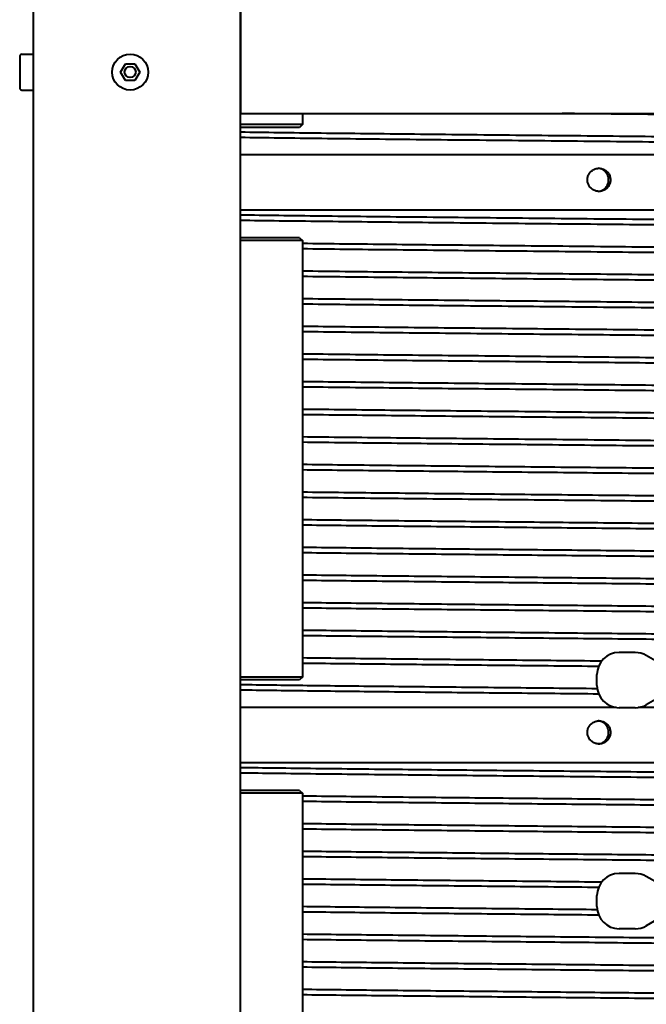
# Model space of a CAD drawing. Units: millimetres. Extents: x 0 to 630, y 0 to 297.
# Drawn here: x 462 to 485, y 119 to 155 of the extents above; entities that cross this region are included whole.
import ezdxf

# ---------------------------------------------------------------- set-up
doc = ezdxf.new("R2010")
doc.units = ezdxf.units.MM
doc.linetypes.add('K5LT_BASIC', pattern=[0])
doc.layers.add('Системный слой', color=7, linetype='Continuous')

msp = doc.modelspace()

# ---------------------------------------------------------------- linework, layer by layer
at = {"layer": 'Системный слой', "color": 150, "linetype": 'K5LT_BASIC', "lineweight": 40, "true_color": 0x0080ff}
for p, q in [((462.4983, 44.2331), (462.4983, 259.2331)), ((469.9983, 59.2331), (469.9983, 259.2331)), ((469.9983, 171.2331), (469.9983, 151.2331)), ((461.9983, 153.299), (461.9983, 152.159)), ((462.0783, 153.379), (462.4983, 153.379)), ((465.6519, 152.7331), (465.8251, 153.0331)), ((465.8251, 153.0331), (466.1715, 153.0331)), ((466.1715, 153.0331), (466.3447, 152.7331)), ((465.8251, 152.4331), (465.6519, 152.7331)), ((466.3447, 152.7331), (466.1715, 152.4331)), ((466.1715, 152.4331), (465.8251, 152.4331)), ((462.0783, 152.079), (462.4983, 152.079)), ((469.9983, 151.2331), (515.9983, 151.2331)), ((472.2319, 151.2331), (472.2319, 150.8331)), ((472.2319, 150.8331), (469.9983, 150.8331)), ((472.2319, 150.8331), (472.1319, 150.7331)), ((472.1319, 150.7331), (469.9983, 150.7331)), ((497.2748, 149.7331), (469.9983, 149.7331)), ((490.6133, 147.7331), (469.9983, 147.7331)), ((472.1319, 146.7331), (469.9983, 146.7331)), ((472.2319, 146.6331), (469.9983, 146.6331)), ((472.1319, 146.7331), (472.2319, 146.6331)), ((472.2319, 146.6331), (472.2319, 130.8331)), ((484.2839, 131.7262), (483.6983, 131.7262)), ((485.3584, 131.2296), (484.6839, 131.619)), ((472.2319, 130.8331), (469.9983, 130.8331)), ((472.2319, 130.8331), (472.1319, 130.7331)), ((482.8983, 130.5262), (482.8983, 130.9262)), ((472.1319, 130.7331), (469.9983, 130.7331)), ((485.3584, 130.2228), (484.6839, 129.8334)), ((483.5936, 129.7331), (469.9983, 129.7331)), ((484.2839, 129.7262), (483.6983, 129.7262)), ((489.511, 129.7331), (484.3886, 129.7331)), ((489.4983, 127.7331), (469.9983, 127.7331)), ((472.1319, 126.7331), (469.9983, 126.7331)), ((472.2319, 126.6331), (469.9983, 126.6331)), ((472.1319, 126.7331), (472.2319, 126.6331)), ((472.2319, 126.6331), (472.2319, 110.8331)), ((484.2839, 123.7262), (483.6983, 123.7262)), ((485.196, 123.3234), (484.6839, 123.619)), ((482.8983, 122.5262), (482.8983, 122.9262)), ((485.196, 122.129), (484.6839, 121.8334)), ((484.2839, 121.7262), (483.6983, 121.7262))]:
    msp.add_line(p, q, dxfattribs=at)
for radius in [0.65, 0.2]:
    msp.add_circle((465.9983, 152.7331), radius, dxfattribs=at)
for centre, radius, start, end in [((462.0783, 153.299), 0.08, 90, 180), ((462.0783, 152.159), 0.08, 180, 270), ((483.6983, 130.9262), 0.8, 90, 180), ((484.2839, 130.9262), 0.8, 60, 90), ((483.6983, 130.5262), 0.8, 180, 270), ((484.2839, 130.5262), 0.8, 270, 300), ((483.6983, 122.9262), 0.8, 90, 180), ((484.2839, 122.9262), 0.8, 60, 90), ((483.6983, 122.5262), 0.8, 180, 270), ((484.2839, 122.5262), 0.8, 270, 300)]:
    msp.add_arc(centre, radius, start, end, dxfattribs=at)
for points in [[(497.4983, 150.9844), (497.4983, 150.9904), (497.4318, 151.0022), (497.1338, 151.02), (496.6413, 151.0377), (495.9604, 151.0555), (495.0996, 151.0732), (494.0696, 151.091), (492.8831, 151.1088), (491.555, 151.1265), (490.1018, 151.1443), (488.5415, 151.1621), (486.8937, 151.1798), (485.1787, 151.1976), (483.4179, 151.2153), (482.2281, 151.2272), (481.6329, 151.2331)], [(497.4951, 150.1814), (497.4825, 150.1876), (497.3835, 150.2001), (497.0154, 150.2188), (496.4328, 150.2376), (495.6437, 150.2563), (494.6592, 150.275), (493.4927, 150.2937), (492.1604, 150.3125), (490.6807, 150.3312), (489.0742, 150.3499), (487.3628, 150.3686), (485.5705, 150.3874), (483.7218, 150.4061), (481.8424, 150.4248), (479.9583, 150.4435), (478.0954, 150.4622), (476.2796, 150.481), (474.5359, 150.4997), (472.8885, 150.5184), (471.36, 150.5371), (470.4345, 150.5496), (469.9983, 150.5559)], [(497.4983, 149.9844), (497.4983, 149.9907), (497.4231, 150.0033), (497.0865, 150.0222), (496.5308, 150.0411), (495.7636, 150.06), (494.796, 150.0788), (493.6413, 150.0977), (492.316, 150.1166), (490.8386, 150.1355), (489.2298, 150.1544), (487.5124, 150.1733), (485.7104, 150.1921), (483.8492, 150.211), (481.9549, 150.2299), (480.0543, 150.2488), (478.1739, 150.2677), (476.3403, 150.2866), (474.5791, 150.3054), (472.9153, 150.3243), (471.3721, 150.3432), (470.4382, 150.3558), (469.9983, 150.3621)], [(497.4951, 147.1814), (497.4825, 147.1876), (497.3835, 147.2001), (497.0154, 147.2188), (496.4328, 147.2376), (495.6437, 147.2563), (494.6592, 147.275), (493.4927, 147.2937), (492.1604, 147.3125), (490.6807, 147.3312), (489.0742, 147.3499), (487.3628, 147.3686), (485.5705, 147.3874), (483.7218, 147.4061), (481.8424, 147.4248), (479.9583, 147.4435), (478.0954, 147.4622), (476.2796, 147.481), (474.5359, 147.4997), (472.8885, 147.5184), (471.36, 147.5371), (470.4345, 147.5496), (469.9983, 147.5559)], [(497.4983, 146.9844), (497.4983, 146.9907), (497.4231, 147.0033), (497.0865, 147.0222), (496.5308, 147.0411), (495.7636, 147.06), (494.796, 147.0788), (493.6413, 147.0977), (492.316, 147.1166), (490.8386, 147.1355), (489.2298, 147.1544), (487.5124, 147.1733), (485.7104, 147.1921), (483.8492, 147.211), (481.9549, 147.2299), (480.0543, 147.2488), (478.1739, 147.2677), (476.3403, 147.2866), (474.5791, 147.3054), (472.9153, 147.3243), (471.3721, 147.3432), (470.4382, 147.3558), (469.9983, 147.3621)], [(497.4951, 146.1814), (497.4829, 146.1875), (497.389, 146.1996), (497.0413, 146.2177), (496.4914, 146.2359), (495.7465, 146.2541), (494.8161, 146.2722), (493.7125, 146.2904), (492.4499, 146.3086), (491.0449, 146.3267), (489.5156, 146.3449), (487.8821, 146.363), (486.1654, 146.3812), (484.3881, 146.3994), (482.5731, 146.4175), (480.7442, 146.4357), (478.9251, 146.4539), (477.1394, 146.472), (475.4105, 146.4902), (473.7608, 146.5084), (472.7281, 146.5205), (472.2319, 146.5265)], [(497.4983, 145.9844), (497.4983, 145.9905), (497.4275, 146.0028), (497.1101, 146.0211), (496.5859, 146.0394), (495.8617, 146.0578), (494.9471, 146.0761), (493.8543, 146.0944), (492.5978, 146.1128), (491.1942, 146.1311), (489.662, 146.1494), (488.0217, 146.1678), (486.2949, 146.1861), (484.5046, 146.2044), (482.6744, 146.2228), (480.8287, 146.2411), (478.9918, 146.2594), (477.1881, 146.2778), (475.4416, 146.2961), (473.7753, 146.3144), (472.7327, 146.3266), (472.2319, 146.3327)], [(497.4951, 145.1814), (497.4829, 145.1875), (497.389, 145.1996), (497.0413, 145.2177), (496.4914, 145.2359), (495.7465, 145.2541), (494.8161, 145.2722), (493.7125, 145.2904), (492.4499, 145.3086), (491.0449, 145.3267), (489.5156, 145.3449), (487.8821, 145.363), (486.1654, 145.3812), (484.3881, 145.3994), (482.5731, 145.4175), (480.7442, 145.4357), (478.9251, 145.4539), (477.1394, 145.472), (475.4105, 145.4902), (473.7608, 145.5084), (472.7281, 145.5205), (472.2319, 145.5265)], [(497.4983, 144.9844), (497.4983, 144.9905), (497.4275, 145.0028), (497.1101, 145.0211), (496.5859, 145.0394), (495.8617, 145.0578), (494.9471, 145.0761), (493.8543, 145.0944), (492.5978, 145.1128), (491.1942, 145.1311), (489.662, 145.1494), (488.0217, 145.1678), (486.2949, 145.1861), (484.5046, 145.2044), (482.6744, 145.2228), (480.8287, 145.2411), (478.9918, 145.2594), (477.1881, 145.2778), (475.4416, 145.2961), (473.7753, 145.3144), (472.7327, 145.3266), (472.2319, 145.3327)], [(497.4951, 144.1814), (497.4829, 144.1875), (497.389, 144.1996), (497.0413, 144.2177), (496.4914, 144.2359), (495.7465, 144.2541), (494.8161, 144.2722), (493.7125, 144.2904), (492.4499, 144.3086), (491.0449, 144.3267), (489.5156, 144.3449), (487.8821, 144.363), (486.1654, 144.3812), (484.3881, 144.3994), (482.5731, 144.4175), (480.7442, 144.4357), (478.9251, 144.4539), (477.1394, 144.472), (475.4105, 144.4902), (473.7608, 144.5084), (472.7281, 144.5205), (472.2319, 144.5265)], [(497.4983, 143.9844), (497.4983, 143.9905), (497.4275, 144.0028), (497.1101, 144.0211), (496.5859, 144.0394), (495.8617, 144.0578), (494.9471, 144.0761), (493.8543, 144.0944), (492.5978, 144.1128), (491.1942, 144.1311), (489.662, 144.1494), (488.0217, 144.1678), (486.2949, 144.1861), (484.5046, 144.2044), (482.6744, 144.2228), (480.8287, 144.2411), (478.9918, 144.2594), (477.1881, 144.2778), (475.4416, 144.2961), (473.7753, 144.3144), (472.7327, 144.3266), (472.2319, 144.3327)], [(497.4951, 143.1814), (497.4829, 143.1875), (497.389, 143.1996), (497.0413, 143.2177), (496.4914, 143.2359), (495.7465, 143.2541), (494.8161, 143.2722), (493.7125, 143.2904), (492.4499, 143.3086), (491.0449, 143.3267), (489.5156, 143.3449), (487.8821, 143.363), (486.1654, 143.3812), (484.3881, 143.3994), (482.5731, 143.4175), (480.7442, 143.4357), (478.9251, 143.4539), (477.1394, 143.472), (475.4105, 143.4902), (473.7608, 143.5084), (472.7281, 143.5205), (472.2319, 143.5265)], [(497.4983, 142.9844), (497.4983, 142.9905), (497.4275, 143.0028), (497.1101, 143.0211), (496.5859, 143.0394), (495.8617, 143.0578), (494.9471, 143.0761), (493.8543, 143.0944), (492.5978, 143.1128), (491.1942, 143.1311), (489.662, 143.1494), (488.0217, 143.1678), (486.2949, 143.1861), (484.5046, 143.2044), (482.6744, 143.2228), (480.8287, 143.2411), (478.9918, 143.2594), (477.1881, 143.2778), (475.4416, 143.2961), (473.7753, 143.3144), (472.7327, 143.3266), (472.2319, 143.3327)], [(496.3183, 142.2397), (496.0919, 142.2457), (495.5764, 142.2576), (494.6247, 142.2756), (493.5067, 142.2935), (492.2365, 142.3114), (490.8303, 142.3293), (489.3058, 142.3473), (487.6823, 142.3652), (485.9806, 142.3831), (484.222, 142.401), (482.4289, 142.419), (480.624, 142.4369), (478.8302, 142.4548), (477.0702, 142.4727), (475.3663, 142.4907), (473.7401, 142.5086), (472.7215, 142.5205), (472.2319, 142.5265)], [(496.3183, 142.0459), (496.0919, 142.0519), (495.5764, 142.0639), (494.6247, 142.0818), (493.5067, 142.0997), (492.2365, 142.1176), (490.8303, 142.1356), (489.3058, 142.1535), (487.6823, 142.1714), (485.9806, 142.1893), (484.222, 142.2073), (482.4289, 142.2252), (480.624, 142.2431), (478.8302, 142.261), (477.0702, 142.279), (475.3663, 142.2969), (473.7401, 142.3148), (472.7215, 142.3268), (472.2319, 142.3327)], [(496.3183, 141.2397), (496.0919, 141.2457), (495.5764, 141.2576), (494.6247, 141.2756), (493.5067, 141.2935), (492.2365, 141.3114), (490.8303, 141.3293), (489.3058, 141.3473), (487.6823, 141.3652), (485.9806, 141.3831), (484.222, 141.401), (482.4289, 141.419), (480.624, 141.4369), (478.8302, 141.4548), (477.0702, 141.4727), (475.3663, 141.4907), (473.7401, 141.5086), (472.7215, 141.5205), (472.2319, 141.5265)], [(496.3183, 141.0459), (496.0919, 141.0519), (495.5764, 141.0639), (494.6247, 141.0818), (493.5067, 141.0997), (492.2365, 141.1176), (490.8303, 141.1356), (489.3058, 141.1535), (487.6823, 141.1714), (485.9806, 141.1893), (484.222, 141.2073), (482.4289, 141.2252), (480.624, 141.2431), (478.8302, 141.261), (477.0702, 141.279), (475.3663, 141.2969), (473.7401, 141.3148), (472.7215, 141.3268), (472.2319, 141.3327)], [(497.4951, 140.1814), (497.4829, 140.1875), (497.389, 140.1996), (497.0413, 140.2177), (496.4914, 140.2359), (495.7465, 140.2541), (494.8161, 140.2722), (493.7125, 140.2904), (492.4499, 140.3086), (491.0449, 140.3267), (489.5156, 140.3449), (487.8821, 140.363), (486.1654, 140.3812), (484.3881, 140.3994), (482.5731, 140.4175), (480.7442, 140.4357), (478.9251, 140.4539), (477.1394, 140.472), (475.4105, 140.4902), (473.7608, 140.5084), (472.7281, 140.5205), (472.2319, 140.5265)], [(497.4983, 139.9844), (497.4983, 139.9905), (497.4275, 140.0028), (497.1101, 140.0211), (496.5859, 140.0394), (495.8617, 140.0578), (494.9471, 140.0761), (493.8543, 140.0944), (492.5978, 140.1128), (491.1942, 140.1311), (489.662, 140.1494), (488.0217, 140.1678), (486.2949, 140.1861), (484.5046, 140.2044), (482.6744, 140.2228), (480.8287, 140.2411), (478.9918, 140.2594), (477.1881, 140.2778), (475.4416, 140.2961), (473.7753, 140.3144), (472.7327, 140.3266), (472.2319, 140.3327)], [(497.4951, 139.1814), (497.4829, 139.1875), (497.389, 139.1996), (497.0413, 139.2177), (496.4914, 139.2359), (495.7465, 139.2541), (494.8161, 139.2722), (493.7125, 139.2904), (492.4499, 139.3086), (491.0449, 139.3267), (489.5156, 139.3449), (487.8821, 139.363), (486.1654, 139.3812), (484.3881, 139.3994), (482.5731, 139.4175), (480.7442, 139.4357), (478.9251, 139.4539), (477.1394, 139.472), (475.4105, 139.4902), (473.7608, 139.5084), (472.7281, 139.5205), (472.2319, 139.5265)], [(497.4983, 138.9844), (497.4983, 138.9905), (497.4275, 139.0028), (497.1101, 139.0211), (496.5859, 139.0394), (495.8617, 139.0578), (494.9471, 139.0761), (493.8543, 139.0944), (492.5978, 139.1128), (491.1942, 139.1311), (489.662, 139.1494), (488.0217, 139.1678), (486.2949, 139.1861), (484.5046, 139.2044), (482.6744, 139.2228), (480.8287, 139.2411), (478.9918, 139.2594), (477.1881, 139.2778), (475.4416, 139.2961), (473.7753, 139.3144), (472.7327, 139.3266), (472.2319, 139.3327)], [(491.5917, 138.3196), (491.1432, 138.3253), (490.2069, 138.3368), (488.7001, 138.3541), (487.1089, 138.3713), (485.4519, 138.3886), (483.7485, 138.4058), (482.0187, 138.423), (480.2828, 138.4403), (478.5612, 138.4575), (476.874, 138.4748), (475.2411, 138.492), (473.6816, 138.5093), (472.703, 138.5208), (472.2319, 138.5265)], [(491.4003, 138.1282), (490.9517, 138.1339), (490.0166, 138.1453), (488.5164, 138.1623), (486.9358, 138.1794), (485.2929, 138.1964), (483.6065, 138.2134), (481.896, 138.2305), (480.1809, 138.2475), (478.4809, 138.2646), (476.8155, 138.2816), (475.2037, 138.2987), (473.6641, 138.3157), (472.6974, 138.3271), (472.2319, 138.3327)], [(490.6039, 137.3319), (490.1163, 137.3378), (489.1035, 137.3496), (487.4904, 137.3673), (485.8032, 137.3849), (484.0629, 137.4026), (482.2909, 137.4203), (480.5092, 137.438), (478.7396, 137.4557), (477.0041, 137.4734), (475.3241, 137.4911), (473.7204, 137.5088), (472.7153, 137.5206), (472.2319, 137.5265)], [(490.4125, 137.1404), (489.9258, 137.1462), (488.9167, 137.1579), (487.3135, 137.1754), (485.6401, 137.1929), (483.9169, 137.2103), (482.1644, 137.2278), (480.4039, 137.2453), (478.6566, 137.2628), (476.9436, 137.2803), (475.2855, 137.2978), (473.7023, 137.3153), (472.7096, 137.3269), (472.2319, 137.3327)], [(489.651, 136.3431), (489.1703, 136.3487), (488.1789, 136.3598), (486.6187, 136.3765), (485.0023, 136.3931), (483.3475, 136.4098), (481.6724, 136.4265), (479.9954, 136.4432), (478.3349, 136.4598), (476.7091, 136.4765), (475.1358, 136.4932), (473.6322, 136.5098), (472.6873, 136.521), (472.2319, 136.5265)], [(489.5573, 136.1504), (489.0775, 136.156), (488.0887, 136.167), (486.5341, 136.1836), (484.9249, 136.2002), (483.2786, 136.2167), (481.613, 136.2333), (479.9462, 136.2499), (478.2962, 136.2664), (476.6809, 136.283), (475.1177, 136.2996), (473.6237, 136.3162), (472.6846, 136.3272), (472.2319, 136.3327)], [(489.4983, 135.3449), (489.0191, 135.3504), (488.0319, 135.3614), (486.4809, 135.3779), (484.8763, 135.3944), (483.2354, 135.4109), (481.5757, 135.4274), (479.9153, 135.444), (478.2719, 135.4605), (476.6631, 135.477), (475.1064, 135.4935), (473.6184, 135.51), (472.683, 135.521), (472.2319, 135.5265)], [(489.4983, 135.1511), (489.0191, 135.1566), (488.0319, 135.1676), (486.4809, 135.1841), (484.8763, 135.2006), (483.2354, 135.2172), (481.5757, 135.2337), (479.9153, 135.2502), (478.2719, 135.2667), (476.6631, 135.2832), (475.1064, 135.2997), (473.6184, 135.3162), (472.683, 135.3272), (472.2319, 135.3327)], [(489.4983, 134.3449), (489.0191, 134.3504), (488.0319, 134.3614), (486.4809, 134.3779), (484.8763, 134.3944), (483.2354, 134.4109), (481.5757, 134.4274), (479.9153, 134.444), (478.2719, 134.4605), (476.6631, 134.477), (475.1064, 134.4935), (473.6184, 134.51), (472.683, 134.521), (472.2319, 134.5265)], [(489.4983, 134.1511), (489.0191, 134.1566), (488.0319, 134.1676), (486.4809, 134.1841), (484.8763, 134.2006), (483.2354, 134.2172), (481.5757, 134.2337), (479.9153, 134.2502), (478.2719, 134.2667), (476.6631, 134.2832), (475.1064, 134.2997), (473.6184, 134.3162), (472.683, 134.3272), (472.2319, 134.3327)], [(489.4983, 133.3449), (489.0191, 133.3504), (488.0319, 133.3614), (486.4809, 133.3779), (484.8763, 133.3944), (483.2354, 133.4109), (481.5757, 133.4274), (479.9153, 133.444), (478.2719, 133.4605), (476.6631, 133.477), (475.1064, 133.4935), (473.6184, 133.51), (472.683, 133.521), (472.2319, 133.5265)], [(489.4983, 133.1511), (489.0191, 133.1566), (488.0319, 133.1676), (486.4809, 133.1841), (484.8763, 133.2006), (483.2354, 133.2172), (481.5757, 133.2337), (479.9153, 133.2502), (478.2719, 133.2667), (476.6631, 133.2832), (475.1064, 133.2997), (473.6184, 133.3162), (472.683, 133.3272), (472.2319, 133.3327)], [(489.4983, 132.3449), (489.0191, 132.3504), (488.0319, 132.3614), (486.4809, 132.3779), (484.8763, 132.3944), (483.2354, 132.4109), (481.5757, 132.4274), (479.9153, 132.444), (478.2719, 132.4605), (476.6631, 132.477), (475.1064, 132.4935), (473.6184, 132.51), (472.683, 132.521), (472.2319, 132.5265)], [(489.5095, 132.151), (489.0301, 132.1565), (488.0427, 132.1675), (486.491, 132.184), (484.8855, 132.2006), (483.2435, 132.2171), (481.5828, 132.2336), (479.9211, 132.2501), (478.2765, 132.2666), (476.6665, 132.2832), (475.1086, 132.2997), (473.6194, 132.3162), (472.6833, 132.3272), (472.2319, 132.3327)], [(482.9542, 131.2199), (482.4164, 131.2253), (481.3358, 131.2361), (479.7166, 131.2522), (478.1156, 131.2683), (476.5493, 131.2844), (475.0337, 131.3005), (473.5843, 131.3166), (472.6721, 131.3274), (472.2319, 131.3327)], [(482.9062, 130.4142), (482.3808, 130.4194), (481.3253, 130.4299), (479.7438, 130.4457), (478.1795, 130.4614), (476.6476, 130.4772), (475.1631, 130.4929), (473.7406, 130.5086), (472.3938, 130.5244), (471.136, 130.5401), (470.365, 130.5506), (469.9983, 130.5559)], [(482.9593, 130.2199), (482.432, 130.2252), (481.3728, 130.2357), (479.7851, 130.2515), (478.2143, 130.2673), (476.6758, 130.2831), (475.1849, 130.2989), (473.756, 130.3147), (472.4035, 130.3305), (471.1404, 130.3463), (470.3664, 130.3568), (469.9983, 130.3621)], [(489.4983, 127.3449), (488.9881, 127.3507), (487.9351, 127.3625), (486.2771, 127.38), (484.5608, 127.3976), (482.8072, 127.4152), (481.0377, 127.4328), (479.2737, 127.4504), (477.5369, 127.4679), (475.8484, 127.4855), (474.2288, 127.5031), (472.6977, 127.5207), (471.274, 127.5383), (470.4079, 127.55), (469.9983, 127.5559)], [(489.4983, 127.1511), (488.9881, 127.157), (487.9351, 127.1687), (486.2771, 127.1863), (484.5608, 127.2038), (482.8072, 127.2214), (481.0377, 127.239), (479.2737, 127.2566), (477.5369, 127.2742), (475.8484, 127.2918), (474.2288, 127.3093), (472.6977, 127.3269), (471.274, 127.3445), (470.4079, 127.3562), (469.9983, 127.3621)], [(489.4983, 126.3449), (489.0191, 126.3504), (488.0319, 126.3614), (486.4809, 126.3779), (484.8763, 126.3944), (483.2354, 126.4109), (481.5757, 126.4274), (479.9153, 126.444), (478.2719, 126.4605), (476.6631, 126.477), (475.1064, 126.4935), (473.6184, 126.51), (472.683, 126.521), (472.2319, 126.5265)], [(489.4983, 126.1511), (489.0191, 126.1566), (488.0319, 126.1676), (486.4809, 126.1841), (484.8763, 126.2006), (483.2354, 126.2172), (481.5757, 126.2337), (479.9153, 126.2502), (478.2719, 126.2667), (476.6631, 126.2832), (475.1064, 126.2997), (473.6184, 126.3162), (472.683, 126.3272), (472.2319, 126.3327)], [(489.4983, 125.3449), (489.0191, 125.3504), (488.0319, 125.3614), (486.4809, 125.3779), (484.8763, 125.3944), (483.2354, 125.4109), (481.5757, 125.4274), (479.9153, 125.444), (478.2719, 125.4605), (476.6631, 125.477), (475.1064, 125.4935), (473.6184, 125.51), (472.683, 125.521), (472.2319, 125.5265)], [(489.4983, 125.1511), (489.0191, 125.1566), (488.0319, 125.1676), (486.4809, 125.1841), (484.8763, 125.2006), (483.2354, 125.2172), (481.5757, 125.2337), (479.9153, 125.2502), (478.2719, 125.2667), (476.6631, 125.2832), (475.1064, 125.2997), (473.6184, 125.3162), (472.683, 125.3272), (472.2319, 125.3327)], [(489.4983, 124.3449), (489.0191, 124.3504), (488.0319, 124.3614), (486.4809, 124.3779), (484.8763, 124.3944), (483.2354, 124.4109), (481.5757, 124.4274), (479.9153, 124.444), (478.2719, 124.4605), (476.6631, 124.477), (475.1064, 124.4935), (473.6184, 124.51), (472.683, 124.521), (472.2319, 124.5265)], [(489.5095, 124.151), (489.0301, 124.1565), (488.0427, 124.1675), (486.491, 124.184), (484.8855, 124.2006), (483.2435, 124.2171), (481.5828, 124.2336), (479.9211, 124.2501), (478.2765, 124.2666), (476.6665, 124.2832), (475.1086, 124.2997), (473.6194, 124.3162), (472.6833, 124.3272), (472.2319, 124.3327)], [(482.9542, 123.2199), (482.4164, 123.2253), (481.3358, 123.2361), (479.7166, 123.2522), (478.1156, 123.2683), (476.5493, 123.2844), (475.0337, 123.3005), (473.5843, 123.3166), (472.6721, 123.3274), (472.2319, 123.3327)], [(482.9062, 122.4142), (482.3705, 122.4195), (481.2944, 122.4302), (479.6823, 122.4463), (478.0887, 122.4623), (476.5297, 122.4784), (475.0212, 122.4944), (473.5784, 122.5105), (472.6702, 122.5212), (472.2319, 122.5265)], [(482.9593, 122.2199), (482.4212, 122.2253), (481.3402, 122.236), (479.7202, 122.2521), (478.1185, 122.2683), (476.5514, 122.2844), (475.035, 122.3005), (473.5849, 122.3166), (472.6723, 122.3274), (472.2319, 122.3327)], [(489.5103, 121.3447), (489.031, 121.3503), (488.0435, 121.3613), (486.4918, 121.3778), (484.8862, 121.3943), (483.2442, 121.4108), (481.5833, 121.4274), (479.9216, 121.4439), (478.2768, 121.4604), (476.6668, 121.4769), (475.1087, 121.4935), (473.6195, 121.51), (472.6833, 121.521), (472.2319, 121.5265)], [(489.4983, 121.1511), (489.0191, 121.1566), (488.0319, 121.1676), (486.4809, 121.1841), (484.8763, 121.2006), (483.2354, 121.2172), (481.5757, 121.2337), (479.9153, 121.2502), (478.2719, 121.2667), (476.6631, 121.2832), (475.1064, 121.2997), (473.6184, 121.3162), (472.683, 121.3272), (472.2319, 121.3327)], [(489.4983, 120.3449), (489.0191, 120.3504), (488.0319, 120.3614), (486.4809, 120.3779), (484.8763, 120.3944), (483.2354, 120.4109), (481.5757, 120.4274), (479.9153, 120.444), (478.2719, 120.4605), (476.6631, 120.477), (475.1064, 120.4935), (473.6184, 120.51), (472.683, 120.521), (472.2319, 120.5265)], [(489.4983, 120.1511), (489.0191, 120.1566), (488.0319, 120.1676), (486.4809, 120.1841), (484.8763, 120.2006), (483.2354, 120.2172), (481.5757, 120.2337), (479.9153, 120.2502), (478.2719, 120.2667), (476.6631, 120.2832), (475.1064, 120.2997), (473.6184, 120.3162), (472.683, 120.3272), (472.2319, 120.3327)], [(489.4983, 119.3449), (489.0191, 119.3504), (488.0319, 119.3614), (486.4809, 119.3779), (484.8763, 119.3944), (483.2354, 119.4109), (481.5757, 119.4274), (479.9153, 119.444), (478.2719, 119.4605), (476.6631, 119.477), (475.1064, 119.4935), (473.6184, 119.51), (472.683, 119.521), (472.2319, 119.5265)], [(489.4983, 119.1511), (489.0191, 119.1566), (488.0319, 119.1676), (486.4809, 119.1841), (484.8763, 119.2006), (483.2354, 119.2172), (481.5757, 119.2337), (479.9153, 119.2502), (478.2719, 119.2667), (476.6631, 119.2832), (475.1064, 119.2997), (473.6184, 119.3162), (472.683, 119.3272), (472.2319, 119.3327)]]:
    msp.add_open_spline(points, degree=3, dxfattribs=at)
for points, knots in [([(482.9699, 148.4143), (482.9522, 148.4143), (482.9179, 148.4165), (482.8669, 148.4262), (482.8136, 148.4433), (482.7595, 148.4696), (482.7075, 148.5055), (482.6634, 148.5468), (482.6262, 148.5931), (482.5961, 148.6435), (482.5733, 148.6981), (482.5586, 148.7541), (482.5516, 148.8123), (482.5527, 148.8712), (482.5624, 148.93), (482.5787, 148.9822), (482.6008, 149.0309), (482.6288, 149.0767), (482.6656, 149.1217), (482.7074, 149.1602), (482.7541, 149.193), (482.8056, 149.2196), (482.8607, 149.2387), (482.9163, 149.2496), (482.952, 149.2519), (482.9699, 149.2519)], [0, 0, 0, 0, 1.0625158, 2.0477199, 3.0886445, 4.3812316, 5.6117639, 6.8333223, 7.9560813, 9.1244013, 10.3066544, 11.457748, 12.547618, 13.7701639, 14.9415681, 16.0739611, 17.0025815, 18.1054391, 19.2523967, 20.4420194, 21.4723087, 22.634851, 23.8789458, 24.9315197, 26, 26, 26, 26]), ([(482.9372, 148.4156), (482.9575, 148.4172), (482.9887, 148.422), (483.033, 148.4341), (483.0715, 148.4485), (483.1142, 148.47), (483.16, 148.5005), (483.2047, 148.5404), (483.2394, 148.5824), (483.2653, 148.6225), (483.286, 148.6627), (483.3043, 148.7114), (483.3168, 148.7657), (483.322, 148.8218), (483.3198, 148.8777), (483.3108, 148.9302), (483.2956, 148.9799), (483.2764, 149.0238), (483.2494, 149.0702), (483.2139, 149.116), (483.1685, 149.1591), (483.1199, 149.1931), (483.0656, 149.221), (483.005, 149.2415), (482.9598, 149.2488), (482.9372, 149.2506)], [0, 0, 0, 0, 1.2749096, 1.9768582, 2.8738589, 3.8480677, 4.97193, 6.3151259, 7.5863822, 8.3700424, 9.302723, 10.4077864, 11.6122948, 12.7690389, 13.9145871, 15.0962537, 16.0860642, 17.1545866, 18.0866132, 19.434281, 20.7653883, 21.9984667, 23.1408175, 24.580821, 26, 26, 26, 26]), ([(482.9699, 149.2519), (482.9898, 149.2519), (483.0306, 149.249), (483.0893, 149.2359), (483.1455, 149.2144), (483.1977, 149.1856), (483.2454, 149.1492), (483.2859, 149.1079), (483.3201, 149.0622), (483.3482, 149.0118), (483.3693, 148.9567), (483.3822, 148.9008), (483.3876, 148.8431), (483.3851, 148.7847), (483.3741, 148.7264), (483.3559, 148.6725), (483.3306, 148.6209), (483.3003, 148.5761), (483.2675, 148.5389), (483.2361, 148.51), (483.1998, 148.4827), (483.1546, 148.4561), (483.1069, 148.4365), (483.0449, 148.4193), (483.0013, 148.4143), (482.9699, 148.4143)], [0, 0, 0, 0, 1.1799513, 2.4353218, 3.5711946, 4.754789, 5.9773756, 7.1291926, 8.1893593, 9.3644678, 10.5433208, 11.6841996, 12.7599536, 13.9725948, 15.1416152, 16.2670846, 17.33733, 18.5494397, 19.4712801, 20.2849545, 21.0824882, 22.1721969, 23.4023902, 24.146027, 26, 26, 26, 26]), ([(483.0632, 131.4126), (481.9779, 131.4235), (480.3336, 131.4397), (478.1768, 131.4614), (476.5939, 131.4777), (475.0622, 131.494), (473.5977, 131.5103), (472.6764, 131.5211), (472.2319, 131.5265)], [396.35988664, 396.35988664, 396.35988664, 396.35988664, 396.56435786, 396.66659347, 396.76882908, 396.87106469, 396.97330029, 397.0755359, 397.0755359, 397.0755359, 397.0755359]), ([(482.9699, 128.4143), (482.9522, 128.4143), (482.9179, 128.4165), (482.8669, 128.4262), (482.8136, 128.4433), (482.7595, 128.4696), (482.7075, 128.5055), (482.6634, 128.5468), (482.6262, 128.5931), (482.5961, 128.6435), (482.5733, 128.6981), (482.5586, 128.7541), (482.5516, 128.8123), (482.5527, 128.8712), (482.5624, 128.93), (482.5787, 128.9822), (482.6008, 129.0309), (482.6288, 129.0767), (482.6656, 129.1217), (482.7074, 129.1602), (482.7541, 129.193), (482.8056, 129.2196), (482.8607, 129.2387), (482.9163, 129.2496), (482.952, 129.2519), (482.9699, 129.2519)], [0, 0, 0, 0, 1.0625158, 2.0477199, 3.0886445, 4.3812316, 5.6117639, 6.8333223, 7.9560813, 9.1244013, 10.3066544, 11.457748, 12.547618, 13.7701639, 14.9415681, 16.0739611, 17.0025815, 18.1054391, 19.2523967, 20.4420194, 21.4723087, 22.634851, 23.8789458, 24.9315197, 26, 26, 26, 26]), ([(482.9372, 128.4156), (482.9554, 128.417), (482.9885, 128.4218), (483.0436, 128.4368), (483.0967, 128.4596), (483.1497, 128.4928), (483.1954, 128.5312), (483.2338, 128.5745), (483.2632, 128.6183), (483.286, 128.6626), (483.3043, 128.7113), (483.3168, 128.7656), (483.322, 128.8217), (483.3199, 128.8776), (483.3108, 128.9301), (483.2957, 128.9798), (483.2764, 129.0237), (483.2494, 129.0701), (483.214, 129.1159), (483.1686, 129.159), (483.12, 129.1931), (483.0658, 129.221), (483.0051, 129.2415), (482.9598, 129.2488), (482.9372, 129.2506)], [0, 0, 0, 0, 1.1005065, 2.0172063, 3.4313745, 4.5738989, 5.772704, 7.0177825, 8.0459979, 8.9429264, 10.0057594, 11.1642005, 12.276499, 13.3779219, 14.5138891, 15.4653004, 16.4924491, 17.3884772, 18.6842414, 19.9641079, 21.149719, 22.248108, 23.6329891, 25, 25, 25, 25]), ([(482.9699, 129.2519), (482.9898, 129.2519), (483.0306, 129.249), (483.0893, 129.2359), (483.1455, 129.2144), (483.1977, 129.1856), (483.2454, 129.1492), (483.2859, 129.1079), (483.3201, 129.0622), (483.3482, 129.0118), (483.3693, 128.9567), (483.3822, 128.9008), (483.3876, 128.8431), (483.3851, 128.7847), (483.3741, 128.7264), (483.3559, 128.6725), (483.3306, 128.6209), (483.3003, 128.5761), (483.2675, 128.5389), (483.2361, 128.51), (483.1998, 128.4827), (483.1546, 128.4561), (483.1069, 128.4365), (483.0449, 128.4193), (483.0013, 128.4143), (482.9699, 128.4143)], [0, 0, 0, 0, 1.1799513, 2.4353218, 3.5711946, 4.754789, 5.9773756, 7.1291926, 8.1893593, 9.3644678, 10.5433208, 11.6841996, 12.7599536, 13.9725948, 15.1416152, 16.2670846, 17.33733, 18.5494397, 19.4712801, 20.2849545, 21.0824882, 22.1721969, 23.4023902, 24.146027, 26, 26, 26, 26]), ([(483.0632, 123.4126), (481.9779, 123.4235), (480.3336, 123.4397), (478.1768, 123.4614), (476.5939, 123.4777), (475.0622, 123.494), (473.5977, 123.5103), (472.6764, 123.5211), (472.2319, 123.5265)], [346.09440418, 346.09440418, 346.09440418, 346.09440418, 346.2988754, 346.40111101, 346.50334662, 346.60558223, 346.70781784, 346.81005344, 346.81005344, 346.81005344, 346.81005344])]:
    msp.add_open_spline(points, degree=3, knots=knots, dxfattribs=at)

doc.saveas('drawing.dxf')
